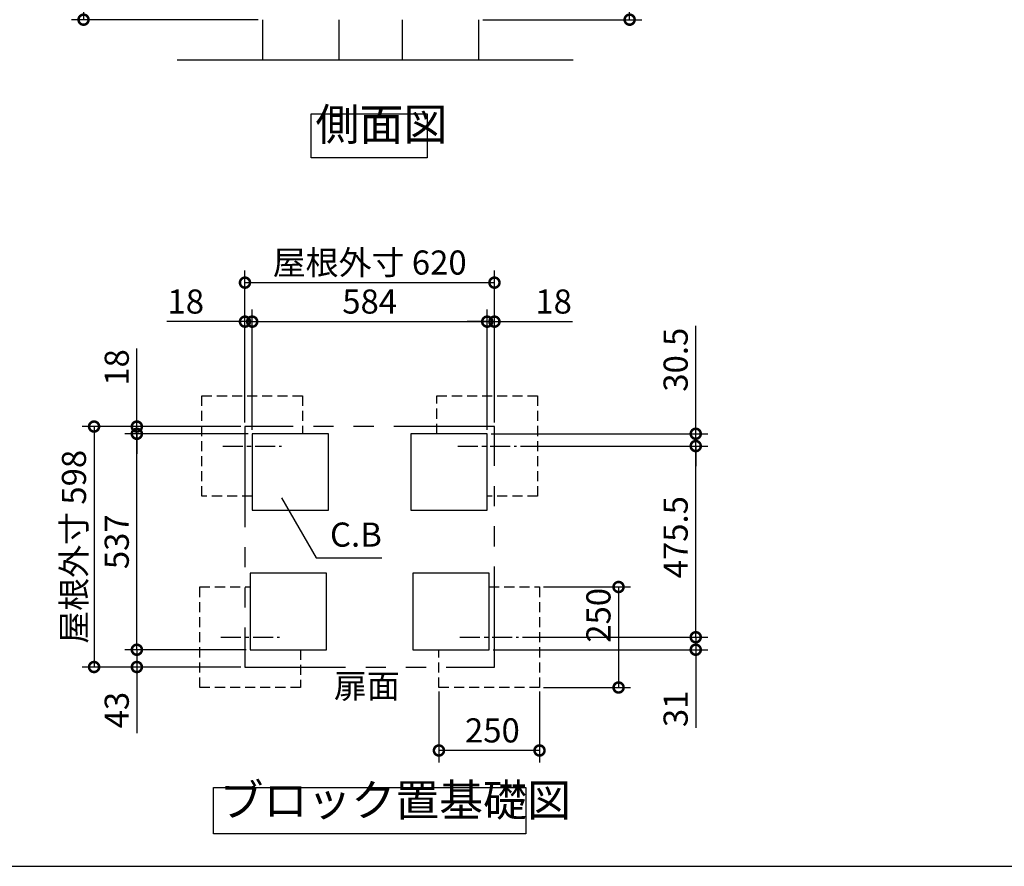
# Model space of a CAD drawing. Extents: x 70 to 8115, y 43 to 5705.
# Drawn here: x 3222 to 5669, y 152 to 2258 of the extents above; entities that cross this region are included whole.
import ezdxf

# ---------------------------------------------------------------- set-up
doc = ezdxf.new("R2010")
doc.units = 0
doc.header["$LTSCALE"] = 20
doc.header["$PDMODE"] = 3
doc.header["$PDSIZE"] = 2
for name, pattern in [('CENTER', [2, 1.25, -0.25, 0.25, -0.25]), ('HIDDEN', [0.375, 0.25, -0.125]), ('PHANTOM', [2.5, 1.25, -0.25, 0.25, -0.25, 0.25, -0.25])]:
    doc.linetypes.add(name, pattern=pattern)
doc.layers.get('0').update_dxf_attribs({"linetype": 'CONTINUOUS'})
doc.layers.get('DEFPOINTS').update_dxf_attribs({"linetype": 'CONTINUOUS'})
for name, color, linetype in [('センター', 3, 'CENTER'), ('仕様書枠', 230, 'CONTINUOUS'), ('寸法', 4, 'CONTINUOUS'), ('想像線', 6, 'PHANTOM'), ('点線', 2, 'HIDDEN'), ('部品1', 7, 'CONTINUOUS'), ('Ｇ．Ｌ', 30, 'CONTINUOUS')]:
    doc.layers.add(name, color=color, linetype=linetype)
doc.styles.add('STYLE1', font='isocp.shx', dxfattribs={"bigfont": 'bigfont.shx'})
doc.dimstyles.new('INABA_S20G', dxfattribs={"dimscale": 20, "dimtxt": 3, "dimasz": 2.5, "dimexe": 1.5, "dimexo": 0.5, "dimgap": 1, "dimtad": 3, "dimdec": 1, "dimdsep": 46, "dimtxsty": 'STYLE1', "dimblk1": 'DOTSMALL', "dimblk2": 'DOTSMALL', "dimsah": 1, "dimcen": 0, "dimclrt": 7, "dimadec": 0, "dimazin": 0, "dimtfac": 1, "dimtdec": 4, "dimtix": 1, "dimtmove": 0, "dimatfit": 3, "dimldrblk": 'DOTSMALL', "dimfxl": 1, "dimtolj": 1, "dimtzin": 0, "dimarcsym": 0})

# ---------------------------------------------------------------- blocks, each defined once
blk = doc.blocks.new('_DOTSMALL')
at = {"color": 0, "linetype": 'ByBlock', "ltscale": 50, "const_width": 0.5}
blk.add_lwpolyline([(-0.0625, 0, 1), (0.0625, 0, 1)], format="xyb", close=True, dxfattribs=at)
blk = doc.blocks.new('*D13')
at = {"layer": 'DEFPOINTS', "color": 0, "ltscale": 50}
for p in [(3513.2, 1227.7), (3799.8, 1227.7), (3794.8, 690.7)]:
    blk.add_point(p, dxfattribs=at)
at = {"layer": '寸法', "color": 0, "lineweight": -2, "ltscale": 50}
for p, q in [((3789.8, 1227.7), (3483.2, 1227.7)), ((3513.2, 690.7), (3513.2, 1227.7)), ((3784.8, 690.7), (3483.2, 690.7))]:
    blk.add_line(p, q, dxfattribs=at)
at = {"layer": '寸法', "color": 0, "lineweight": -2, "ltscale": 50, "xscale": 50, "yscale": 50, "zscale": 50}
for p, rotation in [((3513.2, 1227.7), 90), ((3513.2, 690.7), 270)]:
    blk.add_blockref('_DOTSMALL', p, dxfattribs=dict(at, rotation=rotation))
at = {"layer": '寸法', "color": 7, "ltscale": 50, "insert": (3463.2, 959.2), "char_height": 60, "attachment_point": 5, "rotation": 90, "style": 'STYLE1'}
blk.add_mtext('\\A1;537', dxfattribs=at)
blk = doc.blocks.new('*D14')
at = {"layer": 'DEFPOINTS', "color": 0, "ltscale": 50}
for p in [(3513.2, 1245.7), (3781.8, 1245.7), (3799.8, 1227.7)]:
    blk.add_point(p, dxfattribs=at)
at = {"layer": '寸法', "color": 0, "lineweight": -2, "ltscale": 50}
for p, q in [((3513.2, 1245.7), (3513.2, 1439.7)), ((3771.8, 1245.7), (3483.2, 1245.7)), ((3789.8, 1227.7), (3483.2, 1227.7)), ((3513.2, 1227.7), (3513.2, 1245.7)), ((3513.2, 1227.7), (3513.2, 1177.7))]:
    blk.add_line(p, q, dxfattribs=at)
at = {"layer": '寸法', "color": 0, "lineweight": -2, "ltscale": 50, "xscale": 50, "yscale": 50, "zscale": 50}
for p, rotation in [((3513.2, 1245.7), 270), ((3513.2, 1227.7), 90)]:
    blk.add_blockref('_DOTSMALL', p, dxfattribs=dict(at, rotation=rotation))
at = {"layer": '寸法', "color": 7, "ltscale": 50, "insert": (3463.2, 1392.7), "char_height": 60, "attachment_point": 5, "rotation": 90, "style": 'STYLE1'}
blk.add_mtext('\\A1;18', dxfattribs=at)
blk = doc.blocks.new('*D15')
at = {"layer": 'DEFPOINTS', "color": 0, "ltscale": 50}
for p in [(3513.2, 690.7), (3794.8, 690.7), (3781.8, 647.7)]:
    blk.add_point(p, dxfattribs=at)
at = {"layer": '寸法', "color": 0, "lineweight": -2, "ltscale": 50}
for p, q in [((3784.8, 690.7), (3483.2, 690.7)), ((3513.2, 690.7), (3513.2, 647.7)), ((3771.8, 647.7), (3483.2, 647.7)), ((3513.2, 647.7), (3513.2, 483.2))]:
    blk.add_line(p, q, dxfattribs=at)
at = {"layer": '寸法', "color": 0, "lineweight": -2, "ltscale": 50, "xscale": 50, "yscale": 50, "zscale": 50}
for p, rotation in [((3513.2, 690.7), 90), ((3513.2, 647.7), 270)]:
    blk.add_blockref('_DOTSMALL', p, dxfattribs=dict(at, rotation=rotation))
at = {"layer": '寸法', "color": 7, "ltscale": 50, "insert": (3463.2, 540.5), "char_height": 60, "attachment_point": 5, "rotation": 90, "style": 'STYLE1'}
blk.add_mtext('\\A1;43', dxfattribs=at)
blk = doc.blocks.new('*D16')
at = {"layer": 'DEFPOINTS', "color": 0, "ltscale": 50}
for p in [(4383.8, 1506.6), (3799.8, 1227.7), (4383.8, 1227.7)]:
    blk.add_point(p, dxfattribs=at)
at = {"layer": '寸法', "color": 0, "lineweight": -2, "ltscale": 50}
for p, q in [((3799.8, 1237.7), (3799.8, 1536.6)), ((4383.8, 1237.7), (4383.8, 1536.6)), ((3799.8, 1506.6), (4383.8, 1506.6))]:
    blk.add_line(p, q, dxfattribs=at)
at = {"layer": '寸法', "color": 0, "lineweight": -2, "ltscale": 50, "xscale": 50, "yscale": 50, "zscale": 50, "rotation": 180}
blk.add_blockref('_DOTSMALL', (3799.8, 1506.6), dxfattribs=at)
at = {"layer": '寸法', "color": 0, "lineweight": -2, "ltscale": 50, "xscale": 50, "yscale": 50, "zscale": 50}
blk.add_blockref('_DOTSMALL', (4383.8, 1506.6), dxfattribs=at)
at = {"layer": '寸法', "color": 7, "ltscale": 50, "insert": (4091.8, 1556.6), "char_height": 60, "attachment_point": 5, "style": 'STYLE1'}
blk.add_mtext('\\A1;584', dxfattribs=at)
blk = doc.blocks.new('*D17')
at = {"layer": 'DEFPOINTS', "color": 0, "ltscale": 50}
for p in [(4401.8, 1506.6), (4383.8, 1227.7), (4401.8, 1245.7)]:
    blk.add_point(p, dxfattribs=at)
at = {"layer": '寸法', "color": 0, "lineweight": -2, "ltscale": 50}
for p, q in [((4383.8, 1237.7), (4383.8, 1536.6)), ((4401.8, 1255.7), (4401.8, 1536.6)), ((4383.8, 1506.6), (4333.8, 1506.6)), ((4383.8, 1506.6), (4401.8, 1506.6)), ((4401.8, 1506.6), (4595.8, 1506.6))]:
    blk.add_line(p, q, dxfattribs=at)
at = {"layer": '寸法', "color": 0, "lineweight": -2, "ltscale": 50, "xscale": 50, "yscale": 50, "zscale": 50}
blk.add_blockref('_DOTSMALL', (4383.8, 1506.6), dxfattribs=at)
at = {"layer": '寸法', "color": 0, "lineweight": -2, "ltscale": 50, "xscale": 50, "yscale": 50, "zscale": 50, "rotation": 180}
blk.add_blockref('_DOTSMALL', (4401.8, 1506.6), dxfattribs=at)
at = {"layer": '寸法', "color": 7, "ltscale": 50, "insert": (4548.8, 1556.6), "char_height": 60, "attachment_point": 5, "style": 'STYLE1'}
blk.add_mtext('\\A1;18', dxfattribs=at)
blk = doc.blocks.new('*D18')
at = {"layer": 'DEFPOINTS', "color": 0, "ltscale": 50}
for p in [(3799.8, 1506.6), (3781.8, 1245.7), (3799.8, 1227.7)]:
    blk.add_point(p, dxfattribs=at)
at = {"layer": '寸法', "color": 0, "lineweight": -2, "ltscale": 50}
for p, q in [((3781.8, 1255.7), (3781.8, 1536.6)), ((3799.8, 1237.7), (3799.8, 1536.6)), ((3781.8, 1506.6), (3587.8, 1506.6)), ((3799.8, 1506.6), (3781.8, 1506.6)), ((3799.8, 1506.6), (3849.8, 1506.6))]:
    blk.add_line(p, q, dxfattribs=at)
at = {"layer": '寸法', "color": 0, "lineweight": -2, "ltscale": 50, "xscale": 50, "yscale": 50, "zscale": 50}
blk.add_blockref('_DOTSMALL', (3781.8, 1506.6), dxfattribs=at)
at = {"layer": '寸法', "color": 0, "lineweight": -2, "ltscale": 50, "xscale": 50, "yscale": 50, "zscale": 50, "rotation": 180}
blk.add_blockref('_DOTSMALL', (3799.8, 1506.6), dxfattribs=at)
at = {"layer": '寸法', "color": 7, "ltscale": 50, "insert": (3634.8, 1556.6), "char_height": 60, "attachment_point": 5, "style": 'STYLE1'}
blk.add_mtext('\\A1;18', dxfattribs=at)
blk = doc.blocks.new('*D19')
at = {"layer": 'DEFPOINTS', "color": 0, "ltscale": 50}
for p in [(4263.8, 596.7), (4513.8, 596.7), (4263.8, 440.1)]:
    blk.add_point(p, dxfattribs=at)
at = {"layer": '寸法', "color": 0, "lineweight": -2, "ltscale": 50}
for p, q in [((4263.8, 586.7), (4263.8, 410.1)), ((4513.8, 586.7), (4513.8, 410.1)), ((4513.8, 440.1), (4263.8, 440.1))]:
    blk.add_line(p, q, dxfattribs=at)
at = {"layer": '寸法', "color": 0, "lineweight": -2, "ltscale": 50, "xscale": 50, "yscale": 50, "zscale": 50, "rotation": 180}
blk.add_blockref('_DOTSMALL', (4263.8, 440.1), dxfattribs=at)
at = {"layer": '寸法', "color": 0, "lineweight": -2, "ltscale": 50, "xscale": 50, "yscale": 50, "zscale": 50}
blk.add_blockref('_DOTSMALL', (4513.8, 440.1), dxfattribs=at)
at = {"layer": '寸法', "color": 7, "ltscale": 50, "insert": (4396.7, 490.1), "char_height": 60, "attachment_point": 5, "style": 'STYLE1'}
blk.add_mtext('\\A1;250', dxfattribs=at)
blk = doc.blocks.new('*D20')
at = {"layer": 'DEFPOINTS', "color": 0, "ltscale": 50}
for p in [(4513.8, 846.7), (4513.8, 596.7), (4710.2, 596.7)]:
    blk.add_point(p, dxfattribs=at)
at = {"layer": '寸法', "color": 0, "lineweight": -2, "ltscale": 50}
for p, q in [((4523.8, 846.7), (4740.2, 846.7)), ((4710.2, 846.7), (4710.2, 596.7)), ((4523.8, 596.7), (4740.2, 596.7))]:
    blk.add_line(p, q, dxfattribs=at)
at = {"layer": '寸法', "color": 0, "lineweight": -2, "ltscale": 50, "xscale": 50, "yscale": 50, "zscale": 50}
for p, rotation in [((4710.2, 846.7), 90), ((4710.2, 596.7), 270)]:
    blk.add_blockref('_DOTSMALL', p, dxfattribs=dict(at, rotation=rotation))
at = {"layer": '寸法', "color": 7, "ltscale": 50, "insert": (4660.2, 776.2), "char_height": 60, "attachment_point": 5, "rotation": 90, "style": 'STYLE1'}
blk.add_mtext('\\A1;250', dxfattribs=at)
blk = doc.blocks.new('*D21')
at = {"layer": 'DEFPOINTS', "color": 0, "ltscale": 50}
for p in [(4401.8, 1603.6), (3781.8, 1245.7), (4401.8, 1245.7)]:
    blk.add_point(p, dxfattribs=at)
at = {"layer": '寸法', "color": 0, "lineweight": -2, "ltscale": 50}
for p, q in [((3781.8, 1255.7), (3781.8, 1633.6)), ((4401.8, 1255.7), (4401.8, 1633.6)), ((3781.8, 1603.6), (4401.8, 1603.6))]:
    blk.add_line(p, q, dxfattribs=at)
at = {"layer": '寸法', "color": 0, "lineweight": -2, "ltscale": 50, "xscale": 50, "yscale": 50, "zscale": 50, "rotation": 180}
blk.add_blockref('_DOTSMALL', (3781.8, 1603.6), dxfattribs=at)
at = {"layer": '寸法', "color": 0, "lineweight": -2, "ltscale": 50, "xscale": 50, "yscale": 50, "zscale": 50}
blk.add_blockref('_DOTSMALL', (4401.8, 1603.6), dxfattribs=at)
at = {"layer": '寸法', "color": 7, "ltscale": 50, "insert": (4091.8, 1653.6), "char_height": 60, "attachment_point": 5, "style": 'STYLE1'}
blk.add_mtext('\\A1;屋根外寸 620', dxfattribs=at)
blk = doc.blocks.new('*D22')
at = {"layer": 'DEFPOINTS', "color": 0, "ltscale": 50}
for p in [(3781.8, 1245.7), (3406.9, 647.7), (3781.8, 647.7)]:
    blk.add_point(p, dxfattribs=at)
at = {"layer": '寸法', "color": 0, "lineweight": -2, "ltscale": 50}
for p, q in [((3771.8, 1245.7), (3376.9, 1245.7)), ((3406.9, 1245.7), (3406.9, 647.7)), ((3771.8, 647.7), (3376.9, 647.7))]:
    blk.add_line(p, q, dxfattribs=at)
at = {"layer": '寸法', "color": 0, "lineweight": -2, "ltscale": 50, "xscale": 50, "yscale": 50, "zscale": 50}
for p, rotation in [((3406.9, 1245.7), 90), ((3406.9, 647.7), 270)]:
    blk.add_blockref('_DOTSMALL', p, dxfattribs=dict(at, rotation=rotation))
at = {"layer": '寸法', "color": 7, "ltscale": 50, "insert": (3356.9, 946.7), "char_height": 60, "attachment_point": 5, "rotation": 90, "style": 'STYLE1'}
blk.add_mtext('\\A1;屋根外寸 598', dxfattribs=at)
blk = doc.blocks.new('*D23')
at = {"layer": 'DEFPOINTS', "color": 0, "ltscale": 50}
for p in [(4461.7, 721.7), (4902, 721.7), (4388.8, 690.7)]:
    blk.add_point(p, dxfattribs=at)
at = {"layer": '寸法', "color": 0, "lineweight": -2, "ltscale": 50}
for p, q in [((4902, 721.7), (4902, 771.7)), ((4471.7, 721.7), (4932, 721.7)), ((4902, 721.7), (4902, 690.7)), ((4398.8, 690.7), (4932, 690.7)), ((4902, 690.7), (4902, 496.7))]:
    blk.add_line(p, q, dxfattribs=at)
at = {"layer": '寸法', "color": 0, "lineweight": -2, "ltscale": 50, "xscale": 50, "yscale": 50, "zscale": 50}
for p, rotation in [((4902, 721.7), 270), ((4902, 690.7), 90)]:
    blk.add_blockref('_DOTSMALL', p, dxfattribs=dict(at, rotation=rotation))
at = {"layer": '寸法', "color": 7, "ltscale": 50, "insert": (4852, 543.7), "char_height": 60, "attachment_point": 5, "rotation": 90, "style": 'STYLE1'}
blk.add_mtext('\\A1;31', dxfattribs=at)
blk = doc.blocks.new('*D24')
at = {"layer": 'DEFPOINTS', "color": 0, "ltscale": 50}
for p in [(4456.7, 1197.2), (4902, 1197.2), (4518.8, 721.7)]:
    blk.add_point(p, dxfattribs=at)
at = {"layer": '寸法', "color": 0, "lineweight": -2, "ltscale": 50}
for p, q in [((4466.7, 1197.2), (4932, 1197.2)), ((4902, 721.7), (4902, 1197.2)), ((4528.8, 721.7), (4932, 721.7))]:
    blk.add_line(p, q, dxfattribs=at)
at = {"layer": '寸法', "color": 0, "lineweight": -2, "ltscale": 50, "xscale": 50, "yscale": 50, "zscale": 50}
for p, rotation in [((4902, 1197.2), 90), ((4902, 721.7), 270)]:
    blk.add_blockref('_DOTSMALL', p, dxfattribs=dict(at, rotation=rotation))
at = {"layer": '寸法', "color": 7, "ltscale": 50, "insert": (4852, 970.5), "char_height": 60, "attachment_point": 5, "rotation": 90, "style": 'STYLE1'}
blk.add_mtext('\\A1;475.5', dxfattribs=at)
blk = doc.blocks.new('*D25')
at = {"layer": 'DEFPOINTS', "color": 0, "ltscale": 50}
for p in [(4383.8, 1227.7), (4902, 1227.7), (4508.8, 1197.2)]:
    blk.add_point(p, dxfattribs=at)
at = {"layer": '寸法', "color": 0, "lineweight": -2, "ltscale": 50}
for p, q in [((4902, 1227.7), (4902, 1496.2)), ((4393.8, 1227.7), (4932, 1227.7)), ((4902, 1197.2), (4902, 1227.7)), ((4518.8, 1197.2), (4932, 1197.2)), ((4902, 1197.2), (4902, 1147.2))]:
    blk.add_line(p, q, dxfattribs=at)
at = {"layer": '寸法', "color": 0, "lineweight": -2, "ltscale": 50, "xscale": 50, "yscale": 50, "zscale": 50}
for p, rotation in [((4902, 1227.7), 270), ((4902, 1197.2), 90)]:
    blk.add_blockref('_DOTSMALL', p, dxfattribs=dict(at, rotation=rotation))
at = {"layer": '寸法', "color": 7, "ltscale": 50, "insert": (4852, 1411.9), "char_height": 60, "attachment_point": 5, "rotation": 90, "style": 'STYLE1'}
blk.add_mtext('\\A1;30.5', dxfattribs=at)
blk = doc.blocks.new('*D52')
at = {"layer": 'DEFPOINTS', "color": 0, "ltscale": 50}
for p in [(3807.2, 3849.6), (3380.7, 2257.6), (3824.7, 2257.6)]:
    blk.add_point(p, dxfattribs=at)
at = {"layer": '寸法', "color": 0, "lineweight": -2, "ltscale": 50}
for p, q in [((3797.2, 3849.6), (3350.7, 3849.6)), ((3380.7, 3849.6), (3380.7, 2257.6)), ((3814.7, 2257.6), (3350.7, 2257.6))]:
    blk.add_line(p, q, dxfattribs=at)
at = {"layer": '寸法', "color": 0, "lineweight": -2, "ltscale": 50, "xscale": 50, "yscale": 50, "zscale": 50}
for p, rotation in [((3380.7, 3849.6), 90), ((3380.7, 2257.6), 270)]:
    blk.add_blockref('_DOTSMALL', p, dxfattribs=dict(at, rotation=rotation))
at = {"layer": '寸法', "color": 7, "ltscale": 50, "insert": (3330.6, 3053.6), "char_height": 60, "attachment_point": 5, "rotation": 90, "style": 'STYLE1'}
blk.add_mtext('\\A1;1592', dxfattribs=at)
blk = doc.blocks.new('*D58')
at = {"layer": 'DEFPOINTS', "color": 0, "ltscale": 50}
for p in [(4380.2, 3840.6), (4737.7, 3840.6), (4363.2, 2257.6)]:
    blk.add_point(p, dxfattribs=at)
at = {"layer": '寸法', "color": 0, "lineweight": -2, "ltscale": 50}
for p, q in [((4390.2, 3840.6), (4767.7, 3840.6)), ((4737.7, 2257.6), (4737.7, 3840.6)), ((4373.2, 2257.6), (4767.7, 2257.6))]:
    blk.add_line(p, q, dxfattribs=at)
at = {"layer": '寸法', "color": 0, "lineweight": -2, "ltscale": 50, "xscale": 50, "yscale": 50, "zscale": 50}
for p, rotation in [((4737.7, 3840.6), 90), ((4737.7, 2257.6), 270)]:
    blk.add_blockref('_DOTSMALL', p, dxfattribs=dict(at, rotation=rotation))
at = {"layer": '寸法', "color": 7, "ltscale": 50, "insert": (4687.7, 3049.1), "char_height": 60, "attachment_point": 5, "rotation": 90, "style": 'STYLE1'}
blk.add_mtext('\\A1;1583', dxfattribs=at)

msp = doc.modelspace()

# ---------------------------------------------------------------- linework, layer by layer
at = {"layer": 'センター', "ltscale": 2}
for p, q in [((3726.859, 1197.202708), (3872.741, 1197.202708)), ((4310.859, 1197.202708), (4456.741, 1197.202708)), ((3721.859, 721.702708), (3867.741, 721.702708)), ((4315.859, 721.702708), (4461.741, 721.702708))]:
    msp.add_line(p, q, dxfattribs=at)
at = {"layer": '仕様書枠', "ltscale": 50}
msp.add_line((70, 152), (8113.6, 152), dxfattribs=at)
at = {"layer": '想像線', "ltscale": 10}
for p, q in [((4401.8, 1245.702708), (3781.8, 1245.702708)), ((3781.8, 1245.702708), (3781.8, 647.702708)), ((4401.8, 647.702708), (4401.8, 1245.702708)), ((3781.8, 647.702708), (4401.8, 647.702708))]:
    msp.add_line(p, q, dxfattribs=at)
at = {"layer": '点線', "ltscale": 5}
for p, q in [((3674.8, 1322.202708), (3924.8, 1322.202708)), ((3674.8, 1072.202708), (3674.8, 1322.202708)), ((3924.8, 1322.202708), (3924.8, 1227.702708)), ((4258.8, 1322.202708), (4508.8, 1322.202708)), ((4258.8, 1227.702708), (4258.8, 1322.202708)), ((4508.8, 1322.202708), (4508.8, 1072.202708)), ((3799.8, 1072.202708), (3674.8, 1072.202708)), ((4508.8, 1072.202708), (4383.8, 1072.202708)), ((3669.8, 596.702708), (3669.8, 846.702708)), ((3669.8, 846.702708), (3794.8, 846.702708)), ((4388.8, 846.702708), (4513.8, 846.702708)), ((4513.8, 846.702708), (4513.8, 596.702708)), ((3919.8, 690.702708), (3919.8, 596.702708)), ((4263.8, 596.702708), (4263.8, 690.702708)), ((3919.8, 596.702708), (3669.8, 596.702708)), ((4513.8, 596.702708), (4263.8, 596.702708))]:
    msp.add_line(p, q, dxfattribs=at)
at = {"layer": '部品1', "ltscale": 50}
for p, q in [((3825.420351, 2257.604359), (3825.420351, 2157.604359)), ((4015.420351, 2257.604359), (4015.420351, 2157.604359)), ((4172.420351, 2257.604359), (4172.420351, 2157.604359)), ((4362.420351, 2257.604359), (4362.420351, 2157.604359))]:
    msp.add_line(p, q, dxfattribs=at)
for points in [[(3946.024464, 2023.212656), (4234.64967, 2023.212656), (4234.64967, 1913.636539), (3946.024464, 1913.636539)], [(3799.8, 1037.702708), (3989.8, 1037.702708), (3989.8, 1227.702708), (3799.8, 1227.702708)], [(4193.8, 1037.702708), (4383.8, 1037.702708), (4383.8, 1227.702708), (4193.8, 1227.702708)], [(3794.8, 690.702708), (3984.8, 690.702708), (3984.8, 880.702708), (3794.8, 880.702708)], [(4198.8, 690.702708), (4388.8, 690.702708), (4388.8, 880.702708), (4198.8, 880.702708)], [(3703.491441, 347.657513), (4480.108559, 347.657513), (4480.108559, 232.482237), (3703.491441, 232.482237)]]:
    msp.add_lwpolyline(points, close=True, dxfattribs=at)
at = {"layer": 'Ｇ．Ｌ', "ltscale": 50}
msp.add_line((3613.329701, 2157.604359), (4597.466012, 2157.604359), dxfattribs=at)

# ---------------------------------------------------------------- texts
at = {"layer": '寸法', "color": 7, "ltscale": 50, "char_height": 60, "attachment_point": 6, "style": 'STYLE1'}
for s, insert in [('C.B', (4121.943014, 969.189741)), ('扉面', (4166.549552, 592.59054))]:
    msp.add_mtext(s, dxfattribs=dict(at, insert=insert))
at = {"layer": '部品1', "color": 7, "ltscale": 50, "char_height": 80, "attachment_point": 7, "style": 'STYLE1'}
for s, insert in [('側面図', (3957.186737, 1932.332757)), ('ブロック置基礎図', (3718.78671, 251.5785))]:
    msp.add_mtext(s, dxfattribs=dict(at, insert=insert))

# ---------------------------------------------------------------- dimensions: what is measured, and where the dimension line sits
at = {"layer": '寸法', "ltscale": 50}
for base, p1, p2, angle, picture, middle in [((3380.669677, 2257.604359), (3807.170351, 3849.604359), (3824.670351, 2257.604359), 90, '*D52', (3380.669677, 3053.604359)), ((4901.993706, 1227.702708), (4508.8, 1197.202708), (4383.8, 1227.702708), 270, '*D25', (4901.993706, 1411.945349)), ((3513.18829, 1245.702708), (3799.8, 1227.702708), (3781.8, 1245.702708), 90, '*D14', (3513.18829, 1392.702708)), ((4901.993706, 1197.202708), (4518.8, 721.702708), (4456.741, 1197.202708), 270, '*D24', (4901.993706, 970.531789)), ((4710.203866, 596.702708), (4513.8, 846.702708), (4513.8, 596.702708), 90, '*D20', (4710.203866, 776.170646)), ((4901.993706, 721.702708), (4388.8, 690.702708), (4461.741, 721.702708), 270, '*D23', (4901.993706, 543.702708)), ((3513.18829, 690.702708), (3781.8, 647.702708), (3794.8, 690.702708), 90, '*D15', (3513.18829, 540.460068))]:
    dim = msp.add_linear_dim(base=base, p1=p1, p2=p2, angle=angle, dimstyle='INABA_S20G', dxfattribs=at)
    dim.commit()
    dim.dimension.update_dxf_attribs({"geometry": picture, "text_midpoint": middle, "dimtype": 160})
dim = msp.add_linear_dim(base=(4737.65341, 3840.604359), p1=(4363.170351, 2257.604359), p2=(4380.170351, 3840.604359), angle=90, dimstyle='INABA_S20G', override={"dimdec": 5}, dxfattribs=at)
dim.commit()
dim.dimension.update_dxf_attribs({"geometry": '*D58', "text_midpoint": (4687.65341, 3049.104359)})
for base, p2, angle, picture, middle in [((4401.8, 1603.636552), (4401.8, 1245.702708), 180, '*D21', (4091.8, 1653.642457)), ((3406.939312, 647.702708), (3781.8, 647.702708), 270, '*D22', (3356.939312, 946.702708))]:
    dim = msp.add_linear_dim(base=base, p1=(3781.8, 1245.702708), p2=p2, angle=angle, text='屋根外寸 <>', dimstyle='INABA_S20G', dxfattribs=at)
    dim.commit()
    dim.dimension.update_dxf_attribs({"geometry": picture, "text_midpoint": middle})
for base, p1, p2, picture, middle in [((3799.8, 1506.563324), (3781.8, 1245.702708), (3799.8, 1227.702708), '*D18', (3634.8, 1506.563324)), ((4401.8, 1506.563324), (4383.8, 1227.702708), (4401.8, 1245.702708), '*D17', (4548.8, 1506.563324)), ((4263.8, 440.051825), (4513.8, 596.702708), (4263.8, 596.702708), '*D19', (4396.653242, 440.051825))]:
    dim = msp.add_linear_dim(base=base, p1=p1, p2=p2, dimstyle='INABA_S20G', dxfattribs=at)
    dim.commit()
    dim.dimension.update_dxf_attribs({"geometry": picture, "text_midpoint": middle, "dimtype": 160})
dim = msp.add_linear_dim(base=(4383.8, 1506.563324), p1=(3799.8, 1227.702708), p2=(4383.8, 1227.702708), dimstyle='INABA_S20G', dxfattribs=at)
dim.commit()
dim.dimension.update_dxf_attribs({"geometry": '*D16', "text_midpoint": (4091.8, 1556.563324)})
dim = msp.add_linear_dim(base=(3513.18829, 1227.702708), p1=(3794.8, 690.702708), p2=(3799.8, 1227.702708), angle=90, dimstyle='INABA_S20G', dxfattribs=at)
dim.commit()
dim.dimension.update_dxf_attribs({"geometry": '*D13', "text_midpoint": (3463.18829, 959.202708)})

# ---------------------------------------------------------------- leaders
at = {"layer": '寸法', "ltscale": 50, "has_arrowhead": 0, "annotation_type": 0, "has_hookline": 1, "hookline_direction": 0, "text_width": 92.795942}
msp.add_leader([(3872.641525, 1068.121534), (3959.147072, 919.189741), (4009.147072, 919.189741)], dimstyle='INABA_S20G', dxfattribs=at)

doc.saveas('drawing.dxf')
